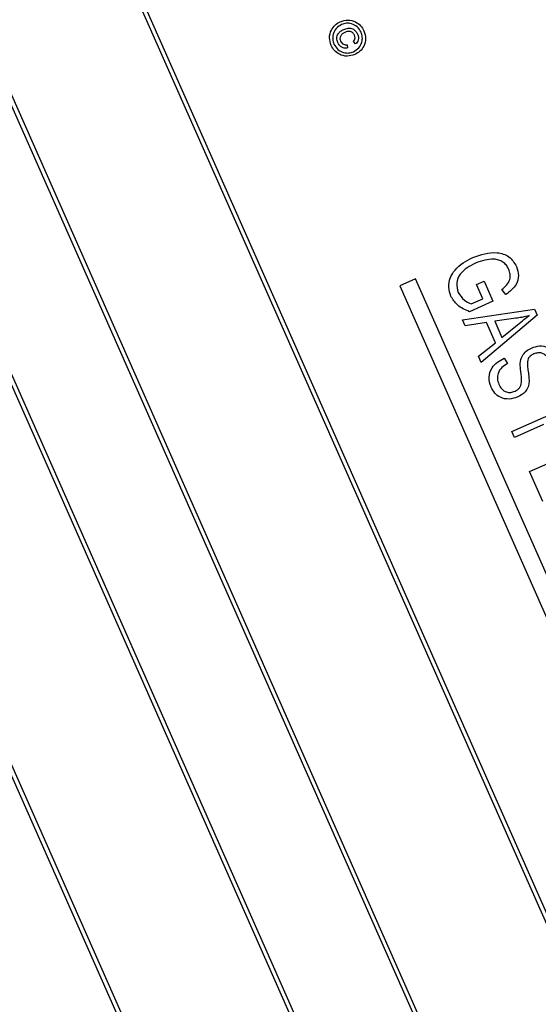
# Model space of a CAD drawing. Units: inches. Extents: x 3 to 63, y 3 to 47.3.
# Drawn here: x 27.1 to 27.7, y 36.2 to 37.4 of the extents above; entities that cross this region are included whole.
import ezdxf

# ---------------------------------------------------------------- set-up
doc = ezdxf.new("R2010")
doc.units = ezdxf.units.IN
doc.header["$LTSCALE"] = 6
doc.header["$MEASUREMENT"] = 0
doc.layers.add('FORMAT', color=7, linetype='Continuous')
doc.styles.add('SLDTEXTSTYLE0', font='TXT', dxfattribs={"width": 0.75})
doc.dimstyles.new('SLDDIMSTYLE0', dxfattribs={"dimtxt": 0.5, "dimasz": 0.33, "dimexe": 0, "dimexo": 0.0625, "dimgap": 0.125, "dimtad": 0, "dimtih": 1, "dimtoh": 1, "dimdec": 6, "dimrnd": 1e-09, "dimzin": 12, "dimdsep": 46, "dimlunit": 5, "dimtxsty": 'SLDTEXTSTYLE0', "dimsah": 1, "dimcen": 0.09, "dimadec": 0, "dimazin": 3, "dimtfac": 1, "dimtdec": 3, "dimtofl": 0, "dimtmove": 0, "dimatfit": 3, "dimfxl": 0, "dimfrac": 2, "dimtolj": 1, "dimtzin": 12, "dimarcsym": 0})
doc.dimstyles.new('SLDDIMSTYLE2', dxfattribs={"dimtxt": 0.5, "dimasz": 0.33, "dimexe": 0, "dimexo": 0.0625, "dimgap": 0.125, "dimtad": 0, "dimtih": 1, "dimtoh": 1, "dimdec": 3, "dimrnd": 1e-09, "dimzin": 12, "dimdsep": 46, "dimlunit": 5, "dimtxsty": 'SLDTEXTSTYLE0', "dimsah": 1, "dimcen": 0, "dimadec": 0, "dimazin": 3, "dimtfac": 1, "dimtdec": 3, "dimtofl": 0, "dimtmove": 0, "dimatfit": 3, "dimfxl": 0, "dimfrac": 2, "dimtolj": 1, "dimtzin": 12, "dimarcsym": 0})

# ---------------------------------------------------------------- blocks, each defined once
blk = doc.blocks.new('_D_4')
at = {"layer": 'FORMAT'}
for p, q in [((20.7109, 32.424), (19.319, 31.0321)), ((16.3726, 31.8266), (16.2206, 31.8266)), ((16.2206, 31.8266), (16.2206, 31.0321)), ((17.481, 31.8266), (17.6331, 31.8266)), ((17.6331, 31.8266), (17.6331, 31.0321)), ((16.2206, 31.0321), (16.3726, 31.0321)), ((17.6331, 31.0321), (17.481, 31.0321)), ((19.319, 31.0321), (18.569, 31.0321))]:
    blk.add_line(p, q, dxfattribs=at)
blk.add_solid([(20.7109, 32.424), (20.4245, 32.2437), (20.5306, 32.1376)], dxfattribs=at)
at = {"layer": 'FORMAT', "char_height": 0.5, "attachment_point": 1, "style": 'SLDTEXTSTYLE0'}
for s, insert in [('252', (16.3726, 31.6766)), ('9 15/16"', (16.0394, 30.7808)), ('%%c', (15.2846, 30.7808))]:
    blk.add_mtext(s, dxfattribs=dict(at, insert=insert))
blk = doc.blocks.new('_D_6')
at = {"layer": 'FORMAT'}
for p, q in [((24.2873, 44.3587), (24.1352, 44.3587)), ((24.1352, 44.3587), (24.1352, 43.5643)), ((25.3956, 44.3587), (25.5477, 44.3587)), ((25.5477, 44.3587), (25.5477, 43.5643)), ((19.2556, 36.2375), (19.2556, 44.0539)), ((30.4273, 36.6468), (30.4273, 44.0539)), ((19.2556, 43.6789), (22.4037, 43.6789)), ((30.4273, 43.6789), (27.2792, 43.6789)), ((24.1352, 43.5643), (24.2873, 43.5643)), ((25.5477, 43.5643), (25.3956, 43.5643))]:
    blk.add_line(p, q, dxfattribs=at)
for centre, start, end in [((24.872, 43.6282), 153.4349, 206.5651), ((24.8109, 43.6282), 333.4349, 26.5651)]:
    blk.add_arc(centre, 1.8603, start, end, dxfattribs=at)
for points in [[(19.2556, 43.6789), (19.5856, 43.6039), (19.5856, 43.7539)], [(30.4273, 43.6789), (30.0973, 43.7539), (30.0973, 43.6039)]]:
    blk.add_solid(points, dxfattribs=at)
at = {"layer": 'FORMAT', "char_height": 0.5, "attachment_point": 1, "style": 'SLDTEXTSTYLE0'}
for s, insert in [('284', (24.2873, 44.2088)), ('11 3/16"', (23.5766, 43.4407))]:
    blk.add_mtext(s, dxfattribs=dict(at, insert=insert))

msp = doc.modelspace()

# ---------------------------------------------------------------- linework, layer by layer
at = {"color": 7, "linetype": 'Continuous', "lineweight": 25}
for p, q in [((27.8543198, 36.0134026), (26.7208569, 38.5737271)), ((27.8477238, 36.0159506), (26.7183089, 38.5671311)), ((26.5494066, 38.4978256), (27.6828695, 35.9375011)), ((26.5560026, 38.4952776), (27.6854175, 35.9440971)), ((27.5619733, 35.889448), (26.4325584, 38.4406285)), ((27.5685693, 35.8869), (26.4351064, 38.4472246)), ((26.2636561, 38.371323), (27.397119, 35.8109985)), ((26.2702521, 38.3687751), (27.399667, 35.8175945)), ((27.4794398, 37.3412985), (27.4799608, 37.3375596)), ((27.4892339, 37.342232), (27.4868163, 37.3451312)), ((27.5585664, 37.071774), (27.5402783, 37.0636779)), ((27.5402783, 37.0636779), (27.7214362, 36.6544692)), ((27.7397242, 36.6625654), (27.5585664, 37.071774)), ((27.6288509, 37.0649759), (27.6374965, 37.0688033)), ((27.6360805, 37.0486454), (27.6288509, 37.0649759)), ((27.6374965, 37.0688033), (27.6477029, 37.0457485)), ((27.6626476, 37.0535134), (27.6577495, 37.0593872)), ((27.6477029, 37.0457485), (27.6206105, 37.0337546)), ((27.6225117, 37.0426385), (27.6360805, 37.0486454)), ((27.6123651, 37.0243599), (27.6953897, 37.0366474)), ((27.6985194, 37.0295778), (27.6340538, 36.9753683)), ((27.6953897, 37.0366474), (27.6985194, 37.0295778)), ((27.6154882, 37.0173053), (27.6123651, 37.0243599)), ((27.640154, 37.0212778), (27.6154882, 37.0173053)), ((27.6504535, 36.9980128), (27.640154, 37.0212778)), ((27.6741043, 37.0260934), (27.6498029, 37.0228387)), ((27.6498029, 37.0228387), (27.658089, 37.0041217)), ((27.658089, 37.0041217), (27.6759469, 37.0186873)), ((27.6309374, 36.9824078), (27.6504535, 36.9980128)), ((27.6340538, 36.9753683), (27.6309374, 36.9824078)), ((27.6606209, 36.9802363), (27.6645584, 36.9739372)), ((27.6693512, 36.8956369), (27.7433189, 36.9283826)), ((27.672328, 36.8889125), (27.6693512, 36.8956369)), ((27.7059497, 36.9037969), (27.672328, 36.8889125)), ((27.6897641, 36.8495271), (27.7637318, 36.8822728)), ((27.7050738, 36.8149448), (27.6897641, 36.8495271))]:
    msp.add_line(p, q, dxfattribs=at)
msp.add_arc((24.2243429, 35.9374574), 4.96875, 289.5998151, 23.1584024, dxfattribs=at)
for points, knots in [([(27.4610705, 37.3405207), (27.4602036, 37.3434607), (27.4584705, 37.3493384), (27.4606776, 37.3578639), (27.4653734, 37.3642952), (27.4695375, 37.3666929), (27.4716189, 37.3678914)], [0, 0, 0, 0, 0.279659494, 0.559093582, 0.779619374, 1, 1, 1, 1]), ([(27.4730882, 37.3645723), (27.4709309, 37.3632541), (27.4666177, 37.3606184), (27.4632583, 37.354178), (27.46257, 37.347648), (27.4637832, 37.3438756), (27.4643896, 37.3419901)], [0, 0, 0, 0, 0.279638646, 0.559111975, 0.779634039, 1, 1, 1, 1]), ([(27.4687258, 37.3437237), (27.468189, 37.3454226), (27.4671163, 37.3488176), (27.4688118, 37.3537137), (27.4719603, 37.3570389), (27.4744348, 37.3582871), (27.4756738, 37.358912)], [0, 0, 0, 0, 0.279477909, 0.558462174, 0.778916759, 1, 1, 1, 1]), ([(27.4716189, 37.3678914), (27.4745606, 37.3687523), (27.4804421, 37.3704735), (27.4889894, 37.3682995), (27.4953873, 37.3635477), (27.4977978, 37.3593911), (27.4990026, 37.3573134)], [0, 0, 0, 0, 0.279641382, 0.559096194, 0.779609112, 1, 1, 1, 1]), ([(27.4956836, 37.355844), (27.4943593, 37.357998), (27.491712, 37.362304), (27.4852905, 37.3657053), (27.478751, 37.3663919), (27.4749753, 37.3651787), (27.4730882, 37.3645723)], [0, 0, 0, 0, 0.279651701, 0.55905525, 0.779610536, 1, 1, 1, 1]), ([(27.4756738, 37.358912), (27.4773429, 37.3595133), (27.4806719, 37.3607127), (27.485769, 37.3600662), (27.4895592, 37.3573175), (27.4908885, 37.3548692), (27.491554, 37.3536437)], [0, 0, 0, 0, 0.280568109, 0.559598688, 0.779551749, 1, 1, 1, 1]), ([(27.4770024, 37.3555306), (27.4759392, 37.3549975), (27.4738199, 37.3539349), (27.4716539, 37.3512985), (27.4709995, 37.3482036), (27.4715957, 37.3464241), (27.471894, 37.3455338)], [0, 0, 0, 0, 0.281001489, 0.560130759, 0.779914623, 1, 1, 1, 1]), ([(27.4880939, 37.3524929), (27.4874546, 37.3535364), (27.4861754, 37.3556242), (27.481817, 37.3571956), (27.4788282, 37.3561621), (27.4770024, 37.3555306)], [0, 0, 0, 0, 0.279943869, 0.560115237, 1, 1, 1, 1]), ([(27.4868163, 37.3451312), (27.4872891, 37.3457069), (27.4882342, 37.3468577), (27.4889991, 37.3495036), (27.4884367, 37.3513607), (27.4880939, 37.3524929)], [0, 0, 0, 0, 0.280969864, 0.561643482, 1, 1, 1, 1]), ([(27.4869422, 37.3332783), (27.4890968, 37.3345966), (27.4934048, 37.3372324), (27.4968219, 37.3436466), (27.4974752, 37.3501821), (27.4962807, 37.3539572), (27.4956836, 37.355844)], [0, 0, 0, 0, 0.279656082, 0.559128399, 0.779646394, 1, 1, 1, 1]), ([(27.4990026, 37.3573134), (27.4998583, 37.3543716), (27.5015684, 37.3484918), (27.4993961, 37.3399543), (27.4946549, 37.3335527), (27.4904922, 37.3311568), (27.4884115, 37.3299592)], [0, 0, 0, 0, 0.27970983, 0.559080022, 0.779616436, 1, 1, 1, 1]), ([(27.491554, 37.3536437), (27.4919614, 37.3525341), (27.4927752, 37.350318), (27.492498, 37.3469652), (27.4912351, 37.3441655), (27.4899012, 37.3428766), (27.4892339, 37.342232)], [0, 0, 0, 0, 0.280197164, 0.559605615, 0.779710671, 1, 1, 1, 1]), ([(27.4884115, 37.3299592), (27.4854731, 37.3291024), (27.4795982, 37.3273894), (27.4710639, 37.3295487), (27.4646602, 37.3342809), (27.4622669, 37.3384411), (27.4610705, 37.3405207)], [0, 0, 0, 0, 0.279649652, 0.559128197, 0.779622343, 1, 1, 1, 1]), ([(27.4643896, 37.3419901), (27.4657064, 37.3398351), (27.4683393, 37.3355264), (27.4747615, 37.3321433), (27.4812895, 37.3314598), (27.4850584, 37.3326723), (27.4869422, 37.3332783)], [0, 0, 0, 0, 0.279643386, 0.559140967, 0.779647562, 1, 1, 1, 1]), ([(27.4799608, 37.3375596), (27.4786577, 37.337444), (27.4760523, 37.3372129), (27.4726339, 37.3387205), (27.4701398, 37.340997), (27.4691973, 37.3428144), (27.4687258, 37.3437237)], [0, 0, 0, 0, 0.279758981, 0.559328825, 0.779518707, 1, 1, 1, 1]), ([(27.471894, 37.3455338), (27.4723178, 37.344765), (27.4731652, 37.3432278), (27.475203, 37.3417849), (27.4773812, 37.3411157), (27.4787535, 37.3412376), (27.4794398, 37.3412985)], [0, 0, 0, 0, 0.279933176, 0.559716582, 0.779830042, 1, 1, 1, 1]), ([(27.6243381, 37.0962958), (27.6335723, 37.0994307), (27.6474231, 37.1041328), (27.6671424, 37.0982828), (27.6722665, 37.089886), (27.6748277, 37.085689)], [0, 0, 0, 0, 0.500101802, 0.750135346, 1, 1, 1, 1]), ([(27.5991647, 37.0515824), (27.5980393, 37.0550122), (27.5957888, 37.0618707), (27.5979344, 37.0727498), (27.6060762, 37.0862909), (27.616812, 37.0921726), (27.6243381, 37.0962958)], [0, 0, 0, 0, 0.186872381, 0.373691529, 0.560939736, 1, 1, 1, 1]), ([(27.6276302, 37.089711), (27.6209253, 37.0862531), (27.6108635, 37.081064), (27.6045316, 37.0666186), (27.6066029, 37.0594041), (27.6076375, 37.0558001)], [0, 0, 0, 0, 0.499901788, 0.750179865, 1, 1, 1, 1]), ([(27.6659031, 37.082492), (27.665058, 37.0841144), (27.6633687, 37.0873573), (27.6592829, 37.0911499), (27.6542789, 37.0934895), (27.6434134, 37.0952904), (27.6346385, 37.0921884), (27.6276302, 37.089711)], [0, 0, 0, 0, 0.125486815, 0.25083187, 0.376169444, 0.501766866, 1, 1, 1, 1]), ([(27.6577495, 37.0593872), (27.6597528, 37.0609256), (27.6637439, 37.0639903), (27.6673728, 37.0702527), (27.667864, 37.0768724), (27.6665569, 37.0806182), (27.6659031, 37.082492)], [0, 0, 0, 0, 0.2809653896, 0.5597270844, 0.7797613109, 1, 1, 1, 1]), ([(27.6748277, 37.085689), (27.6759383, 37.0822916), (27.6781581, 37.0755006), (27.6744307, 37.0626229), (27.6671166, 37.0569684), (27.6626476, 37.0535134)], [0, 0, 0, 0, 0.280276091, 0.560231788, 1, 1, 1, 1]), ([(27.6076375, 37.0558001), (27.6097451, 37.052562), (27.6135154, 37.0467693), (27.6197585, 37.0439027), (27.6225117, 37.0426385)], [0, 0, 0, 0, 0.55899638, 1, 1, 1, 1]), ([(27.6206105, 37.0337546), (27.6155476, 37.035881), (27.6065162, 37.0396742), (27.6014089, 37.0479471), (27.5991647, 37.0515824)], [0, 0, 0, 0, 0.56057544, 1, 1, 1, 1]), ([(27.6894772, 37.029201), (27.6866334, 37.0284923), (27.6815547, 37.0272266), (27.6763811, 37.0264397), (27.6741043, 37.0260934)], [0, 0, 0, 0, 0.559940994, 1, 1, 1, 1]), ([(27.6759469, 37.0186873), (27.6784277, 37.020708), (27.6828576, 37.0243162), (27.6874546, 37.0277084), (27.6894772, 37.029201)], [0, 0, 0, 0, 0.560010621, 1, 1, 1, 1]), ([(27.6796922, 36.9650552), (27.6793356, 36.9680607), (27.6786259, 36.9740437), (27.6806934, 36.9824619), (27.6858159, 36.9885475), (27.6900182, 36.990771), (27.6921212, 36.9918838)], [0, 0, 0, 0, 0.2810903372, 0.5595676091, 0.7795913499, 1, 1, 1, 1]), ([(27.694843, 36.9850465), (27.6933528, 36.9843259), (27.6906949, 36.9830406), (27.6889928, 36.9806464), (27.688245, 36.9795944)], [0, 0, 0, 0, 0.560646195, 1, 1, 1, 1]), ([(27.6921212, 36.9918838), (27.6951722, 36.9929442), (27.7012645, 36.9950617), (27.7103987, 36.9933333), (27.7172952, 36.9884374), (27.7196684, 36.983959), (27.7208565, 36.981717)], [0, 0, 0, 0, 0.2802158748, 0.5595359763, 0.7794821754, 1, 1, 1, 1]), ([(27.7123039, 36.9776794), (27.711375, 36.9794756), (27.709524, 36.9830544), (27.7045661, 36.9861411), (27.6993113, 36.9866455), (27.6963335, 36.9855799), (27.694843, 36.9850465)], [0, 0, 0, 0, 0.280670151, 0.559243369, 0.779384287, 1, 1, 1, 1]), ([(27.6455058, 36.9469049), (27.644307, 36.9506185), (27.6419124, 36.9580367), (27.6457587, 36.9687014), (27.6525875, 36.9759803), (27.6579411, 36.9788165), (27.6606209, 36.9802363)], [0, 0, 0, 0, 0.279482846, 0.558300454, 0.778900633, 1, 1, 1, 1]), ([(27.6645584, 36.9739372), (27.6622105, 36.9725621), (27.6575341, 36.9698232), (27.6533113, 36.9632654), (27.6523618, 36.9561972), (27.6537318, 36.9521544), (27.6544171, 36.950132)], [0, 0, 0, 0, 0.280979322, 0.559625454, 0.779692454, 1, 1, 1, 1]), ([(27.688245, 36.9795944), (27.6877952, 36.9772211), (27.6869884, 36.9729643), (27.6876884, 36.9686988), (27.6879981, 36.9668114)], [0, 0, 0, 0, 0.557536312, 1, 1, 1, 1]), ([(27.6731188, 36.9421114), (27.6750317, 36.9432207), (27.6779076, 36.9448886), (27.6800545, 36.9487925), (27.681254, 36.9552634), (27.6803864, 36.9607029), (27.6796922, 36.9650552)], [0, 0, 0, 0, 0.248447871, 0.373536382, 0.498755268, 1, 1, 1, 1]), ([(27.6879981, 36.9668114), (27.68839, 36.9643298), (27.6890896, 36.9598997), (27.6892487, 36.9554187), (27.6893186, 36.9534478)], [0, 0, 0, 0, 0.560161354, 1, 1, 1, 1]), ([(27.6544171, 36.950132), (27.6554226, 36.9482152), (27.6574271, 36.9443939), (27.6626972, 36.9410525), (27.6683222, 36.9404191), (27.6715185, 36.9415468), (27.6731188, 36.9421114)], [0, 0, 0, 0, 0.280616557, 0.559445825, 0.779430619, 1, 1, 1, 1]), ([(27.6893186, 36.9534478), (27.6890597, 36.9512521), (27.6885421, 36.9468635), (27.6842812, 36.9399264), (27.6792826, 36.937145), (27.6762308, 36.9354469)], [0, 0, 0, 0, 0.280549561, 0.560753875, 1, 1, 1, 1]), ([(27.6762308, 36.9354469), (27.6729352, 36.9343762), (27.666352, 36.9322374), (27.6565402, 36.9341916), (27.6492859, 36.9396672), (27.6467671, 36.9444897), (27.6455058, 36.9469049)], [0, 0, 0, 0, 0.280023654, 0.5593569396, 0.7793225944, 1, 1, 1, 1])]:
    msp.add_open_spline(points, degree=3, knots=knots, dxfattribs=at)

# ---------------------------------------------------------------- dimensions: what is measured, and where the dimension line sits
at = {"layer": 'FORMAT'}
dim = msp.add_linear_dim(base=(30.4273089, 43.678851), p1=(19.2555929, 35.9374574), p2=(30.4273089, 37.9374574), text='(<>)', dimstyle='SLDDIMSTYLE0', dxfattribs=at)
dim.commit()
dim.dimension.update_dxf_attribs({"geometry": '_D_6', "text_midpoint": (24.8414509, 43.678851), "dimtype": 160})
dim = msp.add_diameter_dim_2p(p1=(27.7377798, 39.4508942), p2=(20.7109061, 32.4240206), dimstyle='SLDDIMSTYLE2', dxfattribs=at)
dim.commit()
dim.dimension.update_dxf_attribs({"geometry": '_D_4', "text_midpoint": (16.9268158, 31.0321061), "dimtype": 163})

doc.saveas('drawing.dxf')
